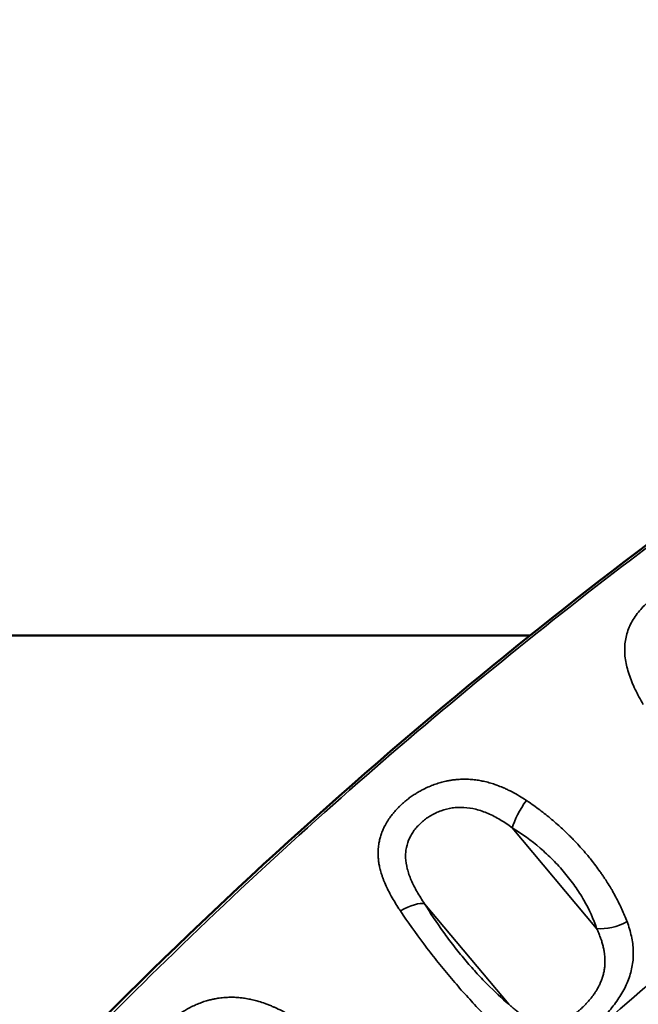
# Model space of a CAD drawing. Units: millimetres. Extents: x 28074 to 43236, y 22374 to 35341.
# Drawn here: x 31034 to 31139, y 27924 to 28091 of the extents above; entities that cross this region are included whole.
import ezdxf

# ---------------------------------------------------------------- set-up
doc = ezdxf.new("R2010")
doc.units = ezdxf.units.MM
doc.layers.add('MD_Visible', color=7, linetype='Continuous', lineweight=50)
doc.layers.add('MD_Visible Narrow', color=7, linetype='Continuous', lineweight=35)
doc.styles.get("Standard").update_dxf_attribs({"font": 'arial.ttf'})
doc.dimstyles.new('asd', dxfattribs={"dimtxt": 300, "dimasz": 200, "dimexe": 1.25, "dimexo": 0.625, "dimgap": 80, "dimtad": 1, "dimdec": 0, "dimlfac": 0.1, "dimrnd": 5, "dimtxsty": 'Standard', "dimcen": 0, "dimse1": 1, "dimse2": 1, "dimclre": 6, "dimadec": 0, "dimazin": 0, "dimtfac": 1, "dimtdec": 0, "dimtix": 1, "dimtmove": 2, "dimatfit": 3, "dimfxl": 1, "dimarcsym": 0})

# ---------------------------------------------------------------- blocks, each defined once
blk = doc.blocks.new('*D5')
at = {"color": 0, "lineweight": -2, "transparency": 16777216}
blk.add_line((29170.22, 34910.53), (43035.95, 34910.53), dxfattribs=at)
at = {"color": 0, "transparency": 16777216}
for points in [[(29170.22, 34943.86), (29170.22, 34877.2), (28970.22, 34910.53)], [(43035.95, 34943.86), (43035.95, 34877.2), (43235.95, 34910.53)]]:
    blk.add_solid(points, dxfattribs=at)
at = {"layer": 'Defpoints', "color": 0, "transparency": 16777216}
for p in [(43235.95, 34910.53), (43235.95, 30263.33), (28970.22, 27956.66)]:
    blk.add_point(p, dxfattribs=at)
at = {"color": 0, "transparency": 16777216, "insert": (36103.09, 35143.7), "char_height": 300, "attachment_point": 5}
blk.add_mtext('1425', dxfattribs=at)
blk = doc.blocks.new('*D6')
at = {"color": 0, "lineweight": -2, "transparency": 16777216}
blk.add_line((28503.7, 34215.44), (28503.7, 22573.64), dxfattribs=at)
at = {"color": 0, "transparency": 16777216}
for points in [[(28470.36, 34215.44), (28537.03, 34215.44), (28503.7, 34415.44)], [(28470.36, 22573.64), (28537.03, 22573.64), (28503.7, 22373.64)]]:
    blk.add_solid(points, dxfattribs=at)
at = {"layer": 'Defpoints', "color": 0, "transparency": 16777216}
for p in [(33587.85, 34415.44), (28503.7, 22373.64), (37658.06, 22373.64)]:
    blk.add_point(p, dxfattribs=at)
at = {"color": 0, "transparency": 16777216, "insert": (28270.52, 28394.54), "char_height": 300, "attachment_point": 5, "rotation": 90}
blk.add_mtext('1205', dxfattribs=at)

msp = doc.modelspace()

# ---------------------------------------------------------------- linework, layer by layer
at = {"layer": 'MD_Visible'}
msp.add_line((31000.22, 27986.66), (31120.44, 27986.66), dxfattribs=at)
msp.add_open_spline([(30977.53, 27842.8), (30998.01, 27868.06), (31019.5, 27892.51), (31063.71, 27937.76), (31086.38, 27958.67), (31131.29, 27995.76), (31153.36, 28012.3), (31199.81, 28044.14), (31224.33, 28059.3), (31273.98, 28086.57), (31299.13, 28098.76), (31350.22, 28120.65), (31376.22, 28130.41), (31409.29, 28141.37), (31416.1, 28143.55), (31422.92, 28145.67)], degree=3, knots=[0, 0, 0, 0, 9.892857, 9.892857, 19.27534, 19.27534, 27.715624, 27.715624, 36.545132, 36.545132, 45.145142, 45.145142, 53.696725, 53.696725, 55.904908, 55.904908, 55.904908, 55.904908], dxfattribs=at)
for points in [[(31137.77, 27934.45), (31137.77, 27934.45), (31137.77, 27934.45), (31137.77, 27934.45)], [(31133.02, 27930.44), (31133.02, 27930.44), (31133.02, 27930.44), (31133.01, 27930.44)], [(31133.02, 27930.44), (31133.02, 27930.44), (31133.01, 27930.44), (31133.01, 27930.44)]]:
    msp.add_open_spline(points, degree=3, dxfattribs=at)
at = {"layer": 'MD_Visible Narrow'}
for p, q in [((31117.39, 27954.12), (31131.67, 27937.08)), ((31116.85, 27924.25), (31102.58, 27941.27))]:
    msp.add_line(p, q, dxfattribs=at)
at = {"layer": 'MD_Visible Narrow', "extrusion": (0, 0, -1)}
msp.add_ellipse((31120, 27957.01), major_axis=(-2.61, -4.27), ratio=0.224672, start_param=0.697149, end_param=1.847636, dxfattribs=at)
at = {"layer": 'MD_Visible Narrow'}
for centre, major_axis, ratio, start_param, end_param in [((31098.75, 27938.38), (4.26, 2.61), 0.317268, 0.300061, 1.440241), ((31134.29, 27939.98), (-4.74, -1.58), 0.523454, 0.824561, 1.949584)]:
    msp.add_ellipse(centre, major_axis=major_axis, ratio=ratio, start_param=start_param, end_param=end_param, dxfattribs=at)
for points, knots in [([(31423.5, 28145.75), (31372.93, 28130.08), (31274.46, 28091.23), (31158.91, 28019.11), (31062.99, 27939.57), (31005.55, 27876.35), (30978.62, 27843.17)], [0.0158731, 0.0158731, 0.0158731, 0.0158731, 0.2772266, 0.5607151, 0.7831558, 0.9845997, 0.9845997, 0.9845997, 0.9845997]), ([(31423.25, 28086.21), (31387.86, 28075.13), (31355.12, 28061.87), (31294.14, 28032.09), (31266.32, 28016.82), (31202.53, 27977.12), (31165.64, 27950.38), (31107.96, 27898.94), (31090.79, 27882.67), (31061.72, 27852.55), (31049.19, 27838.45), (31036.94, 27823.47)], [0.874383, 0.874383, 0.874383, 0.874383, 12.454535, 12.454535, 21.752009, 21.752009, 34.630922, 34.630922, 39.617661, 39.617661, 43.980545, 43.980545, 43.980545, 43.980545]), ([(31161.94, 27992.24), (31161.12, 27992.87), (31160.28, 27993.44), (31159, 27994.2), (31158.56, 27994.43), (31157.68, 27994.87), (31157.24, 27995.07), (31156.36, 27995.43), (31155.91, 27995.6), (31155, 27995.88), (31154.54, 27996), (31153.16, 27996.3), (31152.24, 27996.41), (31150.86, 27996.45), (31150.4, 27996.44), (31149.47, 27996.38), (31149.01, 27996.32), (31147.66, 27996.1), (31146.77, 27995.87), (31145.49, 27995.42), (31145.06, 27995.26), (31144.23, 27994.89), (31143.82, 27994.69), (31142.65, 27994.05), (31141.91, 27993.57), (31140.87, 27992.76), (31140.53, 27992.48), (31139.9, 27991.91), (31139.61, 27991.61), (31139.04, 27991), (31138.78, 27990.68), (31138.29, 27990.03), (31138.06, 27989.69), (31137.44, 27988.66), (31137.11, 27987.96), (31136.76, 27986.86), (31136.66, 27986.48), (31136.51, 27985.72), (31136.46, 27985.33), (31136.38, 27984.15), (31136.42, 27983.36), (31136.6, 27982.15), (31136.68, 27981.74), (31136.89, 27980.92), (31137.01, 27980.5), (31137.43, 27979.23), (31137.78, 27978.39), (31138.59, 27976.7), (31139.05, 27975.84), (31139.55, 27974.98)], [0, 0, 0, 0, 0.0625, 0.0625, 0.09375, 0.09375, 0.125, 0.125, 0.15625, 0.15625, 0.1875, 0.1875, 0.25, 0.25, 0.28125, 0.28125, 0.3125, 0.3125, 0.375, 0.375, 0.40625, 0.40625, 0.4375, 0.4375, 0.5, 0.5, 0.53125, 0.53125, 0.5625, 0.5625, 0.59375, 0.59375, 0.625, 0.625, 0.6875, 0.6875, 0.71875, 0.71875, 0.75, 0.75, 0.8125, 0.8125, 0.84375, 0.84375, 0.875, 0.875, 0.9375, 0.9375, 1, 1, 1, 1]), ([(31119.79, 27958.74), (31119.4, 27959.01), (31119.01, 27959.26), (31118.2, 27959.74), (31117.79, 27959.97), (31117.31, 27960.22), (31117.24, 27960.26), (31117.17, 27960.29), (31116.98, 27960.39), (31116.78, 27960.49), (31116.38, 27960.68), (31116.18, 27960.78), (31115.92, 27960.89), (31115.88, 27960.91), (31115.83, 27960.93), (31115.49, 27961.07), (31115.16, 27961.2), (31114.7, 27961.37), (31114.58, 27961.41), (31114.47, 27961.45), (31114.15, 27961.56), (31113.83, 27961.66), (31113.52, 27961.75), (31113.19, 27961.84), (31112.87, 27961.92), (31112.26, 27962.05), (31111.98, 27962.11), (31111.38, 27962.2), (31111.06, 27962.24), (31110.42, 27962.3), (31110.1, 27962.33), (31109.49, 27962.34), (31109.2, 27962.35), (31108.58, 27962.33), (31108.25, 27962.31), (31107.79, 27962.26), (31107.66, 27962.25), (31107.32, 27962.21), (31107.1, 27962.18), (31106.66, 27962.1), (31106.44, 27962.06), (31106.2, 27962.01), (31106.18, 27962), (31106.17, 27962), (31105.88, 27961.94), (31105.59, 27961.87), (31105.31, 27961.79), (31105.01, 27961.7), (31104.72, 27961.61), (31104.13, 27961.41), (31103.84, 27961.3), (31103.23, 27961.04), (31102.9, 27960.9), (31102.49, 27960.69), (31102.4, 27960.65), (31102.32, 27960.61), (31102.09, 27960.49), (31101.86, 27960.36), (31101.47, 27960.14), (31101.3, 27960.04), (31100.91, 27959.8), (31100.69, 27959.65), (31100.26, 27959.36), (31100.05, 27959.2), (31099.64, 27958.89), (31099.44, 27958.73), (31099.16, 27958.5), (31099.09, 27958.43), (31099.01, 27958.36), (31098.81, 27958.19), (31098.61, 27958.01), (31098.3, 27957.71), (31098.18, 27957.58), (31097.88, 27957.28), (31097.71, 27957.09), (31097.44, 27956.77), (31097.33, 27956.64), (31097.07, 27956.32), (31096.92, 27956.13), (31096.68, 27955.79), (31096.58, 27955.65), (31096.48, 27955.51), (31096.29, 27955.21), (31096.11, 27954.91), (31095.92, 27954.55), (31095.89, 27954.5), (31095.74, 27954.21), (31095.62, 27953.97), (31095.41, 27953.48), (31095.32, 27953.23), (31095.23, 27952.97), (31095.15, 27952.73), (31095.08, 27952.49), (31094.95, 27952), (31094.9, 27951.76), (31094.83, 27951.37), (31094.81, 27951.23), (31094.79, 27951.09), (31094.77, 27950.92), (31094.75, 27950.74), (31094.73, 27950.4), (31094.72, 27950.24), (31094.71, 27950.01), (31094.71, 27949.95), (31094.71, 27949.9), (31094.71, 27949.62), (31094.72, 27949.33), (31094.76, 27948.77), (31094.8, 27948.5), (31094.87, 27947.98), (31094.92, 27947.74), (31095.03, 27947.22), (31095.1, 27946.94), (31095.22, 27946.53), (31095.26, 27946.4), (31095.3, 27946.28), (31095.35, 27946.11), (31095.41, 27945.94), (31095.53, 27945.59), (31095.59, 27945.42), (31095.69, 27945.18), (31095.72, 27945.11), (31095.75, 27945.04), (31095.88, 27944.69), (31096.03, 27944.35), (31096.35, 27943.68), (31096.52, 27943.35), (31096.78, 27942.86), (31096.86, 27942.71), (31097.15, 27942.19), (31097.36, 27941.83), (31097.79, 27941.12), (31098.02, 27940.77), (31098.33, 27940.3), (31098.41, 27940.18), (31098.48, 27940.06)], [0, 0, 0, 0, 0.0285536, 0.0285536, 0.0578391, 0.0578391, 0.0625, 0.0625, 0.0625, 0.0763705, 0.0763705, 0.090371, 0.090371, 0.09375, 0.09375, 0.09375, 0.116925, 0.116925, 0.125, 0.125, 0.125, 0.1466222, 0.1466222, 0.1466222, 0.1686793, 0.1686793, 0.1875, 0.1875, 0.2086719, 0.2086719, 0.230386, 0.230386, 0.25, 0.25, 0.2724795, 0.2724795, 0.28125, 0.28125, 0.2959575, 0.2959575, 0.3113679, 0.3113679, 0.3125, 0.3125, 0.3125, 0.332621, 0.332621, 0.332621, 0.3538105, 0.3538105, 0.375, 0.375, 0.3996709, 0.3996709, 0.40625, 0.40625, 0.40625, 0.4241767, 0.4241767, 0.4375, 0.4375, 0.4559748, 0.4559748, 0.4743581, 0.4743581, 0.4925752, 0.4925752, 0.5, 0.5, 0.5, 0.5188086, 0.5188086, 0.53125, 0.53125, 0.5497398, 0.5497398, 0.5625, 0.5625, 0.5807354, 0.5807354, 0.59375, 0.59375, 0.59375, 0.6204045, 0.6204045, 0.625, 0.625, 0.6459238, 0.6459238, 0.66707, 0.66707, 0.66707, 0.6875, 0.6875, 0.7071778, 0.7071778, 0.71875, 0.71875, 0.71875, 0.7323741, 0.7323741, 0.7455528, 0.7455528, 0.75, 0.75, 0.75, 0.7722363, 0.7722363, 0.7938199, 0.7938199, 0.8125, 0.8125, 0.8341452, 0.8341452, 0.84375, 0.84375, 0.84375, 0.85674, 0.85674, 0.8695327, 0.8695327, 0.875, 0.875, 0.875, 0.9006494, 0.9006494, 0.9259168, 0.9259168, 0.9375, 0.9375, 0.9646222, 0.9646222, 0.9911433, 0.9911433, 1, 1, 1, 1]), ([(31102.58, 27941.27), (31102.12, 27941.95), (31101.7, 27942.62), (31100.94, 27943.95), (31100.61, 27944.6), (31100.18, 27945.59), (31100.05, 27945.91), (31099.83, 27946.56), (31099.74, 27946.87), (31099.5, 27947.81), (31099.4, 27948.42), (31099.36, 27949.32), (31099.37, 27949.63), (31099.41, 27950.21), (31099.45, 27950.5), (31099.62, 27951.34), (31099.81, 27951.88), (31100.18, 27952.66), (31100.32, 27952.91), (31100.62, 27953.41), (31100.79, 27953.64), (31101.15, 27954.1), (31101.34, 27954.32), (31101.75, 27954.75), (31101.97, 27954.96), (31102.66, 27955.56), (31103.15, 27955.91), (31103.95, 27956.38), (31104.23, 27956.52), (31104.8, 27956.79), (31105.09, 27956.91), (31105.99, 27957.23), (31106.6, 27957.38), (31107.57, 27957.52), (31107.9, 27957.55), (31108.56, 27957.58), (31108.89, 27957.58), (31109.89, 27957.52), (31110.57, 27957.42), (31111.95, 27957.07), (31112.64, 27956.83), (31113.66, 27956.39), (31114.01, 27956.23), (31114.69, 27955.87), (31115.03, 27955.68), (31116.05, 27955.07), (31116.72, 27954.62), (31117.39, 27954.12)], [0, 0, 0, 0, 0.0625, 0.0625, 0.125, 0.125, 0.15625, 0.15625, 0.1875, 0.1875, 0.25, 0.25, 0.28125, 0.28125, 0.3125, 0.3125, 0.375, 0.375, 0.40625, 0.40625, 0.4375, 0.4375, 0.46875, 0.46875, 0.5, 0.5, 0.5625, 0.5625, 0.59375, 0.59375, 0.625, 0.625, 0.6875, 0.6875, 0.71875, 0.71875, 0.75, 0.75, 0.8125, 0.8125, 0.875, 0.875, 0.90625, 0.90625, 0.9375, 0.9375, 1, 1, 1, 1]), ([(31136.81, 27938.25), (31136.68, 27938.6), (31136.54, 27938.94), (31136.4, 27939.29), (31136.26, 27939.63), (31136.11, 27939.98), (31135.79, 27940.68), (31135.62, 27941.02), (31135.28, 27941.71), (31135.1, 27942.06), (31134.73, 27942.75), (31134.54, 27943.09), (31134.26, 27943.58), (31134.17, 27943.73), (31134.08, 27943.88), (31133.89, 27944.21), (31133.68, 27944.54), (31133.47, 27944.87), (31133.39, 27945.01), (31133.3, 27945.15), (31133.09, 27945.47), (31132.96, 27945.66), (31132.72, 27946.02), (31132.59, 27946.21), (31132.39, 27946.49), (31132.32, 27946.59), (31132.01, 27947.03), (31131.77, 27947.36), (31131.27, 27948.02), (31131.02, 27948.35), (31130.56, 27948.93), (31130.36, 27949.18), (31129.88, 27949.75), (31129.61, 27950.07), (31129.32, 27950.39), (31129.04, 27950.71), (31128.76, 27951.03), (31128.47, 27951.34), (31128.26, 27951.57), (31128.04, 27951.8), (31127.65, 27952.2), (31127.48, 27952.38), (31127.13, 27952.73), (31126.95, 27952.91), (31126.7, 27953.15), (31126.63, 27953.21), (31126.57, 27953.28), (31126.27, 27953.57), (31125.97, 27953.85), (31125.53, 27954.25), (31125.4, 27954.37), (31125.27, 27954.49), (31124.95, 27954.77), (31124.63, 27955.05), (31123.98, 27955.61), (31123.65, 27955.88), (31123.32, 27956.15), (31122.99, 27956.42), (31122.65, 27956.68), (31121.97, 27957.2), (31121.63, 27957.46), (31120.94, 27957.96), (31120.59, 27958.2), (31120.09, 27958.54), (31119.94, 27958.65), (31119.79, 27958.74)], [0, 0, 0, 0, 0.046118, 0.046118, 0.046118, 0.092393, 0.092393, 0.138652, 0.138652, 0.184723, 0.184723, 0.230332, 0.230332, 0.25, 0.25, 0.25, 0.294211, 0.294211, 0.294211, 0.3125, 0.3125, 0.337013, 0.337013, 0.361504, 0.361504, 0.375, 0.375, 0.420083, 0.420083, 0.465562, 0.465562, 0.5, 0.5, 0.545885, 0.545885, 0.545885, 0.591532, 0.591532, 0.591532, 0.625, 0.625, 0.65119, 0.65119, 0.67738, 0.67738, 0.6875, 0.6875, 0.6875, 0.73128, 0.73128, 0.75, 0.75, 0.75, 0.795532, 0.795532, 0.841477, 0.841477, 0.841477, 0.887808, 0.887808, 0.934195, 0.934195, 0.980497, 0.980497, 1, 1, 1, 1]), ([(31117.39, 27954.12), (31119.04, 27953.11), (31120.61, 27951.97), (31122.48, 27950.37), (31122.85, 27950.05), (31123.57, 27949.37), (31123.93, 27949.03), (31124.97, 27947.98), (31125.63, 27947.26), (31126.87, 27945.78), (31127.45, 27945.02), (31128.27, 27943.85), (31128.54, 27943.46), (31129.04, 27942.67), (31129.28, 27942.27), (31130.42, 27940.28), (31131.14, 27938.69), (31131.67, 27937.08)], [0, 0, 0, 0, 0.25, 0.25, 0.3125, 0.3125, 0.375, 0.375, 0.5, 0.5, 0.625, 0.625, 0.6875, 0.6875, 0.75, 0.75, 1, 1, 1, 1]), ([(31116.85, 27924.25), (31115.64, 27925.26), (31114.41, 27926.4), (31112.84, 27927.99), (31112.52, 27928.32), (31111.88, 27928.99), (31111.56, 27929.34), (31110.62, 27930.38), (31109.99, 27931.1), (31108.75, 27932.58), (31108.14, 27933.34), (31107.23, 27934.51), (31106.93, 27934.9), (31106.34, 27935.69), (31106.05, 27936.09), (31104.62, 27938.07), (31103.56, 27939.67), (31102.58, 27941.27)], [0, 0, 0, 0, 0.25, 0.25, 0.3125, 0.3125, 0.375, 0.375, 0.5, 0.5, 0.625, 0.625, 0.6875, 0.6875, 0.75, 0.75, 1, 1, 1, 1]), ([(31098.48, 27940.06), (31099.73, 27938.2), (31101.05, 27936.33), (31102.81, 27933.99), (31103.16, 27933.53), (31103.89, 27932.59), (31104.25, 27932.12), (31105.35, 27930.74), (31106.09, 27929.83), (31107.58, 27928.06), (31108.32, 27927.2), (31109.45, 27925.93), (31109.83, 27925.52), (31110.58, 27924.7), (31110.95, 27924.3), (31112.79, 27922.35), (31114.22, 27920.94), (31115.59, 27919.68)], [0, 0, 0, 0, 0.25, 0.25, 0.3125, 0.3125, 0.375, 0.375, 0.5, 0.5, 0.625, 0.625, 0.6875, 0.6875, 0.75, 0.75, 1, 1, 1, 1]), ([(31115.59, 27919.68), (31116.21, 27919.11), (31116.82, 27918.6), (31117.74, 27917.92), (31118.04, 27917.71), (31118.65, 27917.33), (31118.96, 27917.16), (31119.87, 27916.7), (31120.48, 27916.47), (31121.73, 27916.19), (31122.35, 27916.13), (31123.3, 27916.18), (31123.62, 27916.22), (31124.26, 27916.33), (31124.59, 27916.41), (31125.56, 27916.71), (31126.21, 27916.99), (31127.53, 27917.69), (31128.2, 27918.11), (31129.53, 27919.04), (31130.18, 27919.56), (31131.16, 27920.42), (31131.49, 27920.71), (31132.12, 27921.32), (31132.43, 27921.63), (31133.04, 27922.27), (31133.34, 27922.6), (31133.92, 27923.27), (31134.2, 27923.62), (31135.02, 27924.68), (31135.51, 27925.41), (31136.16, 27926.52), (31136.37, 27926.9), (31136.74, 27927.67), (31136.91, 27928.07), (31137.35, 27929.25), (31137.57, 27930.04), (31137.77, 27931.24), (31137.82, 27931.64), (31137.87, 27932.46), (31137.88, 27932.87), (31137.84, 27934.11), (31137.73, 27934.94), (31137.37, 27936.59), (31137.12, 27937.42), (31136.81, 27938.25)], [0, 0, 0, 0, 0.0625, 0.0625, 0.09375, 0.09375, 0.125, 0.125, 0.1875, 0.1875, 0.25, 0.25, 0.28125, 0.28125, 0.3125, 0.3125, 0.375, 0.375, 0.4375, 0.4375, 0.5, 0.5, 0.53125, 0.53125, 0.5625, 0.5625, 0.59375, 0.59375, 0.625, 0.625, 0.6875, 0.6875, 0.71875, 0.71875, 0.75, 0.75, 0.8125, 0.8125, 0.84375, 0.84375, 0.875, 0.875, 0.9375, 0.9375, 1, 1, 1, 1]), ([(31131.67, 27937.08), (31131.79, 27936.82), (31131.91, 27936.57), (31132.12, 27936.06), (31132.21, 27935.81), (31132.36, 27935.4), (31132.42, 27935.24), (31132.47, 27935.08), (31132.54, 27934.86), (31132.61, 27934.63), (31132.73, 27934.2), (31132.78, 27933.98), (31132.88, 27933.55), (31132.92, 27933.33), (31132.98, 27932.95), (31133, 27932.78), (31133.02, 27932.62), (31133.04, 27932.46), (31133.05, 27932.3), (31133.08, 27931.91), (31133.08, 27931.67), (31133.08, 27931.36), (31133.08, 27931.28), (31133.08, 27931.2), (31133.07, 27930.99), (31133.05, 27930.78), (31133.01, 27930.37), (31132.98, 27930.16), (31132.91, 27929.77), (31132.87, 27929.57), (31132.79, 27929.26), (31132.76, 27929.15), (31132.73, 27929.03), (31132.69, 27928.91), (31132.66, 27928.8), (31132.6, 27928.62), (31132.57, 27928.56), (31132.47, 27928.27), (31132.38, 27928.04), (31132.25, 27927.76), (31132.23, 27927.71), (31132.11, 27927.46), (31132.02, 27927.27), (31131.81, 27926.89), (31131.71, 27926.71), (31131.5, 27926.37), (31131.39, 27926.21), (31131.2, 27925.92), (31131.11, 27925.8), (31131.01, 27925.67), (31130.92, 27925.55), (31130.83, 27925.42), (31130.73, 27925.3), (31130.6, 27925.13), (31130.46, 27924.97), (31130.26, 27924.74), (31130.2, 27924.67), (31130.13, 27924.6), (31130, 27924.45), (31129.85, 27924.3), (31129.64, 27924.08), (31129.57, 27924.01), (31129.41, 27923.86), (31129.32, 27923.77), (31129.15, 27923.61), (31129.06, 27923.53), (31128.92, 27923.41), (31128.87, 27923.37), (31128.82, 27923.32), (31128.67, 27923.19), (31128.51, 27923.06), (31128.2, 27922.81), (31128.04, 27922.69), (31127.73, 27922.47), (31127.58, 27922.37), (31127.3, 27922.19), (31127.18, 27922.11), (31126.95, 27921.97), (31126.83, 27921.9), (31126.59, 27921.77), (31126.48, 27921.71), (31126.24, 27921.59), (31126.12, 27921.54), (31125.99, 27921.48), (31125.97, 27921.47), (31125.96, 27921.46), (31125.78, 27921.38), (31125.6, 27921.31), (31125.41, 27921.25), (31125.23, 27921.18), (31125.04, 27921.12), (31124.73, 27921.04), (31124.6, 27921.01), (31124.38, 27920.97), (31124.27, 27920.95), (31124.07, 27920.92), (31123.97, 27920.91), (31123.82, 27920.89), (31123.77, 27920.89), (31123.72, 27920.88), (31123.55, 27920.87), (31123.38, 27920.87), (31123.13, 27920.87), (31123.05, 27920.87), (31122.78, 27920.89), (31122.59, 27920.91), (31122.39, 27920.94), (31122.2, 27920.98), (31122, 27921.02), (31121.69, 27921.1), (31121.58, 27921.14), (31121.29, 27921.23), (31121.13, 27921.29), (31120.79, 27921.43), (31120.62, 27921.51), (31120.28, 27921.68), (31120.11, 27921.77), (31119.75, 27921.97), (31119.57, 27922.09), (31119.31, 27922.25), (31119.24, 27922.3), (31119.18, 27922.34), (31119.02, 27922.45), (31118.87, 27922.56), (31118.61, 27922.75), (31118.51, 27922.83), (31118.22, 27923.05), (31118.04, 27923.2), (31117.85, 27923.36), (31117.66, 27923.52), (31117.47, 27923.69), (31117.13, 27923.99), (31116.99, 27924.12), (31116.85, 27924.25)], [0, 0, 0, 0, 0.023878, 0.023878, 0.047229, 0.047229, 0.0625, 0.0625, 0.0625, 0.083572, 0.083572, 0.104286, 0.104286, 0.125, 0.125, 0.140979, 0.140979, 0.140979, 0.15625, 0.15625, 0.179603, 0.179603, 0.1875, 0.1875, 0.1875, 0.208942, 0.208942, 0.229834, 0.229834, 0.25, 0.25, 0.262322, 0.262322, 0.262322, 0.274529, 0.274529, 0.28125, 0.28125, 0.306246, 0.306246, 0.3125, 0.3125, 0.334388, 0.334388, 0.355759, 0.355759, 0.375, 0.375, 0.39067, 0.39067, 0.39067, 0.40625, 0.40625, 0.40625, 0.428133, 0.428133, 0.4375, 0.4375, 0.4375, 0.458539, 0.458539, 0.46875, 0.46875, 0.481028, 0.481028, 0.493299, 0.493299, 0.5, 0.5, 0.5, 0.521147, 0.521147, 0.542464, 0.542464, 0.5625, 0.5625, 0.578125, 0.578125, 0.593113, 0.593113, 0.608129, 0.608129, 0.623217, 0.623217, 0.625, 0.625, 0.625, 0.648167, 0.648167, 0.648167, 0.671861, 0.671861, 0.6875, 0.6875, 0.700053, 0.700053, 0.712695, 0.712695, 0.71875, 0.71875, 0.71875, 0.740207, 0.740207, 0.75, 0.75, 0.773956, 0.773956, 0.773956, 0.798348, 0.798348, 0.8125, 0.8125, 0.833068, 0.833068, 0.854189, 0.854189, 0.875, 0.875, 0.898061, 0.898061, 0.90625, 0.90625, 0.90625, 0.924953, 0.924953, 0.9375, 0.9375, 0.959908, 0.959908, 0.959908, 0.982866, 0.982866, 1, 1, 1, 1]), ([(31079.69, 27922.46), (31079.29, 27922.7), (31078.88, 27922.92), (31078.06, 27923.35), (31077.64, 27923.55), (31077.13, 27923.78), (31077.06, 27923.81), (31076.78, 27923.93), (31076.57, 27924.02), (31076.16, 27924.19), (31075.96, 27924.26), (31075.7, 27924.36), (31075.65, 27924.38), (31075.25, 27924.52), (31074.91, 27924.63), (31074.44, 27924.77), (31074.32, 27924.8), (31073.88, 27924.93), (31073.55, 27925.01), (31073.19, 27925.09), (31073.16, 27925.09), (31073.12, 27925.1), (31072.79, 27925.17), (31072.45, 27925.23), (31071.88, 27925.31), (31071.64, 27925.34), (31071.4, 27925.37), (31071.08, 27925.4), (31070.76, 27925.42), (31070.12, 27925.45), (31069.8, 27925.45), (31069.19, 27925.43), (31068.9, 27925.41), (31068.28, 27925.36), (31067.95, 27925.32), (31067.5, 27925.25), (31067.37, 27925.23), (31067.03, 27925.17), (31066.82, 27925.12), (31066.39, 27925.02), (31066.17, 27924.97), (31065.93, 27924.9), (31065.91, 27924.9), (31065.9, 27924.89), (31065.61, 27924.81), (31065.33, 27924.73), (31064.76, 27924.53), (31064.48, 27924.42), (31063.91, 27924.18), (31063.63, 27924.06), (31063.06, 27923.78), (31062.78, 27923.63), (31062.38, 27923.41), (31062.26, 27923.34), (31062.15, 27923.27), (31061.92, 27923.14), (31061.7, 27923), (31061.49, 27922.86), (31061.33, 27922.75), (31061.17, 27922.65), (31061.02, 27922.54), (31060.8, 27922.38), (31060.59, 27922.22), (31060.17, 27921.9), (31059.97, 27921.73), (31059.58, 27921.39), (31059.39, 27921.22), (31059.13, 27920.97), (31059.06, 27920.9), (31058.99, 27920.83), (31058.8, 27920.64), (31058.62, 27920.45), (31058.44, 27920.26), (31058.32, 27920.13), (31058.21, 27920), (31057.93, 27919.67), (31057.77, 27919.48), (31057.52, 27919.14), (31057.41, 27919), (31057.17, 27918.66), (31057.04, 27918.46), (31056.82, 27918.11), (31056.73, 27917.96), (31056.49, 27917.54), (31056.35, 27917.27), (31056.17, 27916.9), (31056.13, 27916.8), (31056.09, 27916.71), (31055.98, 27916.46), (31055.88, 27916.21), (31055.69, 27915.7), (31055.61, 27915.44), (31055.54, 27915.18), (31055.48, 27914.94), (31055.42, 27914.69), (31055.32, 27914.19), (31055.29, 27913.95), (31055.24, 27913.55), (31055.23, 27913.41), (31055.22, 27913.26), (31055.21, 27913.09), (31055.2, 27912.91), (31055.2, 27912.74), (31055.19, 27912.57), (31055.19, 27912.4), (31055.2, 27912.18), (31055.21, 27912.12), (31055.21, 27912.06), (31055.22, 27911.78), (31055.25, 27911.49), (31055.33, 27910.93), (31055.37, 27910.66), (31055.48, 27910.14), (31055.54, 27909.9), (31055.68, 27909.38), (31055.77, 27909.11), (31055.91, 27908.7), (31055.96, 27908.58), (31056.01, 27908.45), (31056.07, 27908.28), (31056.14, 27908.11), (31056.21, 27907.94), (31056.29, 27907.77), (31056.36, 27907.6), (31056.44, 27907.43), (31056.47, 27907.36), (31056.5, 27907.3), (31056.53, 27907.23), (31056.69, 27906.9), (31056.86, 27906.57), (31057.22, 27905.92), (31057.4, 27905.59), (31057.69, 27905.12), (31057.79, 27904.97), (31057.89, 27904.82), (31058.1, 27904.47), (31058.33, 27904.13), (31058.8, 27903.46), (31059.04, 27903.12), (31059.39, 27902.66), (31059.48, 27902.54), (31059.58, 27902.41)], [0, 0, 0, 0, 0.028241, 0.028241, 0.057177, 0.057177, 0.0625, 0.0625, 0.076304, 0.076304, 0.090238, 0.090238, 0.09375, 0.09375, 0.116893, 0.116893, 0.125, 0.125, 0.147013, 0.147013, 0.149121, 0.149121, 0.149121, 0.171631, 0.171631, 0.1875, 0.1875, 0.1875, 0.208561, 0.208561, 0.230234, 0.230234, 0.25, 0.25, 0.272515, 0.272515, 0.28125, 0.28125, 0.295906, 0.295906, 0.311248, 0.311248, 0.3125, 0.3125, 0.3125, 0.332587, 0.332587, 0.353794, 0.353794, 0.375, 0.375, 0.397059, 0.397059, 0.40625, 0.40625, 0.40625, 0.424201, 0.424201, 0.424201, 0.4375, 0.4375, 0.4375, 0.45603, 0.45603, 0.474483, 0.474483, 0.49279, 0.49279, 0.5, 0.5, 0.5, 0.518814, 0.518814, 0.518814, 0.53125, 0.53125, 0.549814, 0.549814, 0.5625, 0.5625, 0.580829, 0.580829, 0.59375, 0.59375, 0.61715, 0.61715, 0.625, 0.625, 0.625, 0.645974, 0.645974, 0.667176, 0.667176, 0.667176, 0.6875, 0.6875, 0.707204, 0.707204, 0.71875, 0.71875, 0.71875, 0.732379, 0.732379, 0.732379, 0.745544, 0.745544, 0.75, 0.75, 0.75, 0.772232, 0.772232, 0.793817, 0.793817, 0.8125, 0.8125, 0.834087, 0.834087, 0.84375, 0.84375, 0.84375, 0.857016, 0.857016, 0.857016, 0.87007, 0.87007, 0.87007, 0.875, 0.875, 0.875, 0.900501, 0.900501, 0.92564, 0.92564, 0.9375, 0.9375, 0.9375, 0.964148, 0.964148, 0.9902, 0.9902, 1, 1, 1, 1])]:
    msp.add_open_spline(points, degree=3, knots=knots, dxfattribs=at)

# ---------------------------------------------------------------- dimensions: what is measured, and where the dimension line sits
dim = msp.add_linear_dim(base=(43235.95, 34910.53), p1=(28970.22, 27956.66), p2=(43235.95, 30263.33), dimstyle='asd')
dim.commit()
dim.dimension.update_dxf_attribs({"geometry": '*D5', "text_midpoint": (36103.09, 35143.7)})
dim = msp.add_linear_dim(base=(28503.7, 22373.64), p1=(33587.85, 34415.44), p2=(37658.06, 22373.64), angle=90, dimstyle='asd')
dim.commit()
dim.dimension.update_dxf_attribs({"geometry": '*D6', "text_midpoint": (28270.52, 28394.54)})

doc.saveas('drawing.dxf')
